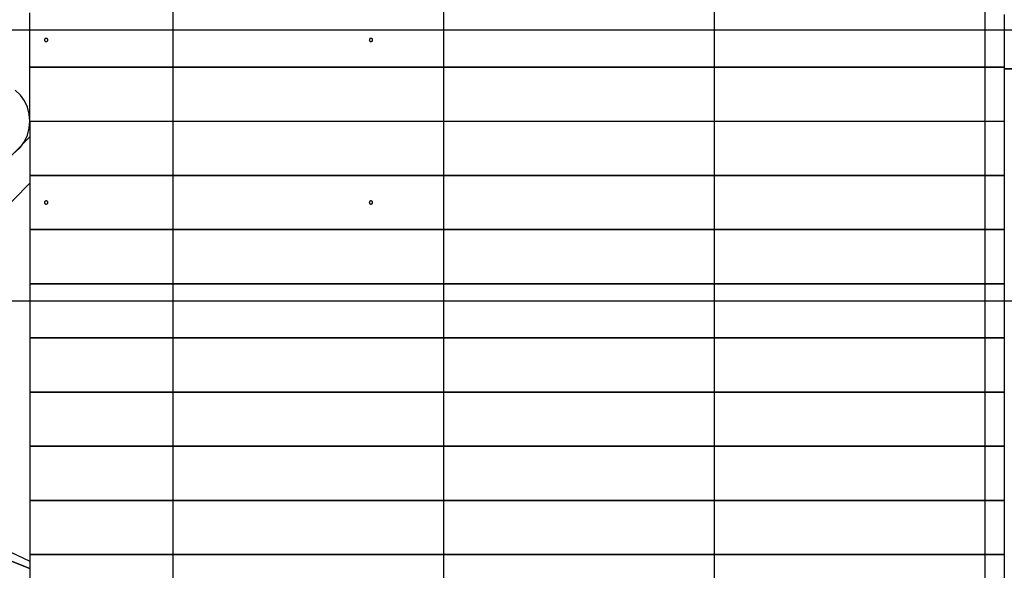
# Model space of a CAD drawing. Extents: x -52 to 52, y -33 to 33.
# Drawn here: x -15 to 3, y -4 to 6 of the extents above; entities that cross this region are included whole.
import ezdxf

# ---------------------------------------------------------------- set-up
doc = ezdxf.new("R2010")
doc.units = 0
doc.layers.get('0').update_dxf_attribs({"linetype": 'CONTINUOUS'})

msp = doc.modelspace()

# ---------------------------------------------------------------- linework, layer by layer
at = {"color": 0}
for points in [[(-11.9426, -23.7874), (-11.9426, 32.8526)], [(-6.9426, -23.7874), (-6.9426, 32.8526)], [(-1.9426, -23.7874), (-1.9426, 32.8526)], [(3.0574, -23.7874), (3.0574, 32.8526)], [(-14.5904, 5.5326), (-14.5904, 6.5316)], [(3.4095, 6.5013), (3.4095, 5.5024)], [(42.4942, 6.2126), (-51.8568, 6.2126)], [(-14.2904, 6.0626), (-14.2904, 6.0626), (-14.2972, 6.0618), (-14.3033, 6.0599), (-14.3085, 6.0569), (-14.3128, 6.0532), (-14.316, 6.0486), (-14.3183, 6.0435), (-14.3197, 6.038), (-14.3203, 6.0326), (-14.3197, 6.0269), (-14.3183, 6.0215), (-14.316, 6.0164), (-14.3128, 6.0119), (-14.3085, 6.008), (-14.3033, 6.0051), (-14.2972, 6.0032), (-14.2904, 6.0027), (-14.2904, 6.0027), (-14.2833, 6.0032), (-14.2772, 6.0051), (-14.272, 6.008), (-14.2679, 6.0119), (-14.2645, 6.0163), (-14.2622, 6.0214), (-14.2608, 6.0268), (-14.2604, 6.0325), (-14.2608, 6.0379), (-14.2622, 6.0434), (-14.2645, 6.0485), (-14.2679, 6.0531), (-14.272, 6.0568), (-14.2772, 6.0598), (-14.2833, 6.0617), (-14.2904, 6.0625), (-14.2904, 6.0625), (-14.2904, 6.0625), (-14.2904, 6.0625), (-14.2904, 6.0625), (-14.2904, 6.0625), (-14.2904, 6.0625), (-14.2904, 6.0625), (-14.2904, 6.0625), (-14.2904, 6.0625), (-14.2904, 6.0625), (-14.2904, 6.0625), (-14.2904, 6.0625), (-14.2904, 6.0625), (-14.2904, 6.0625), (-14.2904, 6.0625), (-14.2904, 6.0625), (-14.2904, 6.0626)], [(-8.2904, 6.0626), (-8.2904, 6.0626), (-8.2972, 6.0618), (-8.3033, 6.0599), (-8.3085, 6.0569), (-8.3128, 6.0532), (-8.316, 6.0486), (-8.3183, 6.0435), (-8.3197, 6.038), (-8.3203, 6.0326), (-8.3197, 6.0269), (-8.3183, 6.0215), (-8.316, 6.0164), (-8.3128, 6.0119), (-8.3085, 6.008), (-8.3033, 6.0051), (-8.2972, 6.0032), (-8.2904, 6.0027), (-8.2904, 6.0027), (-8.2833, 6.0032), (-8.2772, 6.0051), (-8.272, 6.008), (-8.2679, 6.0119), (-8.2645, 6.0163), (-8.2622, 6.0214), (-8.2608, 6.0268), (-8.2604, 6.0325), (-8.2608, 6.0379), (-8.2622, 6.0434), (-8.2645, 6.0485), (-8.2679, 6.0531), (-8.272, 6.0568), (-8.2772, 6.0598), (-8.2833, 6.0617), (-8.2904, 6.0625), (-8.2904, 6.0625), (-8.2904, 6.0625), (-8.2904, 6.0625), (-8.2904, 6.0625), (-8.2904, 6.0625), (-8.2904, 6.0625), (-8.2904, 6.0625), (-8.2904, 6.0625), (-8.2904, 6.0625), (-8.2904, 6.0625), (-8.2904, 6.0625), (-8.2904, 6.0625), (-8.2904, 6.0625), (-8.2904, 6.0625), (-8.2904, 6.0625), (-8.2904, 6.0625), (-8.2904, 6.0626)], [(3.4095, 5.5326), (-14.5904, 5.5326)], [(-14.5904, 4.5326), (-14.5904, 5.5315)], [(-14.5904, 5.5315), (3.4095, 5.5315)], [(-13.9405, 5.5315), (-13.9405, 5.5326)], [(-12.9904, 5.5326), (-12.9904, 5.5315)], [(-3.0405, 5.5315), (-3.0405, 5.5326)], [(-2.0905, 5.5326), (-2.0905, 5.5315)], [(2.4095, 5.5315), (2.4095, 5.5326)], [(3.3595, 5.5326), (3.3595, 5.5315)], [(3.4095, 5.5024), (3.8017, 5.5024)], [(3.801, 5.5014), (3.4095, 5.5014)], [(3.4095, 5.5014), (3.4095, 4.8326)], [(-14.8637, 3.9614), (-14.7654, 4.051), (-14.6887, 4.1568), (-14.634, 4.2751), (-14.6012, 4.4016), (-14.5904, 4.5324), (-14.6012, 4.6629), (-14.634, 4.7895), (-14.6887, 4.9078), (-14.7653, 5.0138), (-14.8636, 5.1032)], [(3.4095, 4.8326), (3.4095, -6.546)], [(-14.5904, 4.5326), (3.4095, 4.5326)], [(-14.5904, 4.5316), (-14.5904, 3.5336)], [(-17.8089, 0.9711), (-14.5904, 4.2462)], [(-14.5904, 3.5336), (3.4095, 3.5336)], [(3.4095, 3.5326), (-14.5904, 3.5326)], [(-14.5904, 3.5326), (-14.5904, 2.5336)], [(-13.9405, 3.5326), (-13.9405, 3.5336)], [(-12.9904, 3.5336), (-12.9904, 3.5326)], [(-3.0405, 3.5326), (-3.0405, 3.5336)], [(-2.0905, 3.5336), (-2.0905, 3.5326)], [(2.4095, 3.5326), (2.4095, 3.5336)], [(3.3595, 3.5336), (3.3595, 3.5326)], [(-14.5904, 3.3902), (-17.8089, 0.1151)], [(-14.2904, 3.0626), (-14.2904, 3.0626), (-14.2972, 3.0618), (-14.3033, 3.0599), (-14.3085, 3.0569), (-14.3128, 3.0532), (-14.316, 3.0486), (-14.3183, 3.0435), (-14.3197, 3.038), (-14.3203, 3.0326), (-14.3197, 3.0269), (-14.3183, 3.0215), (-14.316, 3.0164), (-14.3128, 3.0119), (-14.3085, 3.008), (-14.3033, 3.0051), (-14.2972, 3.0032), (-14.2904, 3.0027), (-14.2904, 3.0027), (-14.2833, 3.0032), (-14.2772, 3.0051), (-14.272, 3.008), (-14.2679, 3.0119), (-14.2645, 3.0163), (-14.2622, 3.0214), (-14.2608, 3.0268), (-14.2604, 3.0325), (-14.2608, 3.0379), (-14.2622, 3.0434), (-14.2645, 3.0485), (-14.2679, 3.0531), (-14.272, 3.0568), (-14.2772, 3.0598), (-14.2833, 3.0617), (-14.2904, 3.0625), (-14.2904, 3.0625), (-14.2904, 3.0625), (-14.2904, 3.0625), (-14.2904, 3.0625), (-14.2904, 3.0625), (-14.2904, 3.0625), (-14.2904, 3.0625), (-14.2904, 3.0625), (-14.2904, 3.0625), (-14.2904, 3.0625), (-14.2904, 3.0625), (-14.2904, 3.0625), (-14.2904, 3.0625), (-14.2904, 3.0625), (-14.2904, 3.0625), (-14.2904, 3.0625), (-14.2904, 3.0626)], [(-8.2904, 3.0626), (-8.2904, 3.0626), (-8.2972, 3.0618), (-8.3033, 3.0599), (-8.3085, 3.0569), (-8.3128, 3.0532), (-8.316, 3.0486), (-8.3183, 3.0435), (-8.3197, 3.038), (-8.3203, 3.0326), (-8.3197, 3.0269), (-8.3183, 3.0215), (-8.316, 3.0164), (-8.3128, 3.0119), (-8.3085, 3.008), (-8.3033, 3.0051), (-8.2972, 3.0032), (-8.2904, 3.0027), (-8.2904, 3.0027), (-8.2833, 3.0032), (-8.2772, 3.0051), (-8.272, 3.008), (-8.2679, 3.0119), (-8.2645, 3.0163), (-8.2622, 3.0214), (-8.2608, 3.0268), (-8.2604, 3.0325), (-8.2608, 3.0379), (-8.2622, 3.0434), (-8.2645, 3.0485), (-8.2679, 3.0531), (-8.272, 3.0568), (-8.2772, 3.0598), (-8.2833, 3.0617), (-8.2904, 3.0625), (-8.2904, 3.0625), (-8.2904, 3.0625), (-8.2904, 3.0625), (-8.2904, 3.0625), (-8.2904, 3.0625), (-8.2904, 3.0625), (-8.2904, 3.0625), (-8.2904, 3.0625), (-8.2904, 3.0625), (-8.2904, 3.0625), (-8.2904, 3.0625), (-8.2904, 3.0625), (-8.2904, 3.0625), (-8.2904, 3.0625), (-8.2904, 3.0625), (-8.2904, 3.0625), (-8.2904, 3.0626)], [(-14.5904, 2.5336), (3.4095, 2.5336)], [(3.4095, 2.5326), (-14.5904, 2.5326)], [(-14.5904, 2.5326), (-14.5904, 1.5336)], [(-13.9405, 2.5326), (-13.9405, 2.5336)], [(-12.9904, 2.5336), (-12.9904, 2.5326)], [(-3.0405, 2.5326), (-3.0405, 2.5336)], [(-2.0905, 2.5336), (-2.0905, 2.5326)], [(2.4095, 2.5326), (2.4095, 2.5336)], [(3.3595, 2.5336), (3.3595, 2.5326)], [(-14.5904, 1.5336), (3.4095, 1.5336)], [(3.4095, 1.5326), (-14.5904, 1.5326)], [(-14.5904, 1.5326), (-14.5904, 0.5336)], [(-13.9405, 1.5326), (-13.9405, 1.5336)], [(-12.9904, 1.5336), (-12.9904, 1.5326)], [(-3.0405, 1.5326), (-3.0405, 1.5336)], [(-2.0905, 1.5336), (-2.0905, 1.5326)], [(2.4095, 1.5326), (2.4095, 1.5336)], [(3.3595, 1.5336), (3.3595, 1.5326)], [(42.2456, 1.2125), (-51.5791, 1.2125)], [(-14.5904, 0.5336), (3.4095, 0.5336)], [(3.4095, 0.5326), (-14.5904, 0.5326)], [(-14.5904, 0.5326), (-14.5904, -0.4664)], [(-13.9405, 0.5326), (-13.9405, 0.5336)], [(-12.9904, 0.5336), (-12.9904, 0.5326)], [(-3.0405, 0.5326), (-3.0405, 0.5336)], [(-2.0905, 0.5336), (-2.0905, 0.5326)], [(2.4095, 0.5326), (2.4095, 0.5336)], [(3.3595, 0.5336), (3.3595, 0.5326)], [(-14.5904, -0.4664), (3.4095, -0.4664)], [(3.4095, -0.4674), (-14.5904, -0.4674)], [(-14.5904, -0.4674), (-14.5904, -1.4664)], [(-13.9405, -0.4674), (-13.9405, -0.4664)], [(-12.9904, -0.4664), (-12.9904, -0.4674)], [(-3.0405, -0.4674), (-3.0405, -0.4664)], [(-2.0905, -0.4664), (-2.0905, -0.4674)], [(2.4095, -0.4674), (2.4095, -0.4664)], [(3.3595, -0.4664), (3.3595, -0.4674)], [(-14.5904, -1.4664), (3.4095, -1.4664)], [(3.4095, -1.4674), (-14.5904, -1.4674)], [(-14.5904, -1.4674), (-14.5904, -2.4664)], [(-13.9405, -1.4674), (-13.9405, -1.4664)], [(-12.9904, -1.4664), (-12.9904, -1.4674)], [(-3.0405, -1.4674), (-3.0405, -1.4664)], [(-2.0905, -1.4664), (-2.0905, -1.4674)], [(2.4095, -1.4674), (2.4095, -1.4664)], [(3.3595, -1.4664), (3.3595, -1.4674)], [(-17.8084, -2.0681), (-14.5904, -3.5859)], [(-14.5904, -3.7238), (-17.8089, -2.4414)], [(-17.8089, -2.4419), (-14.5904, -3.7243)], [(-14.5904, -2.4664), (3.4095, -2.4664)], [(3.4095, -2.4674), (-14.5904, -2.4674)], [(-14.5904, -2.4674), (-14.5904, -3.4664)], [(-13.9405, -2.4674), (-13.9405, -2.4664)], [(-12.9904, -2.4664), (-12.9904, -2.4674)], [(-3.0405, -2.4674), (-3.0405, -2.4664)], [(-2.0905, -2.4664), (-2.0905, -2.4674)], [(2.4095, -2.4674), (2.4095, -2.4664)], [(3.3595, -2.4664), (3.3595, -2.4674)], [(-14.5904, -3.4664), (3.4095, -3.4664)], [(3.4095, -3.4674), (-14.5904, -3.4674)], [(-14.5904, -3.4674), (-14.5904, -4.4664)], [(-13.9405, -3.4674), (-13.9405, -3.4664)], [(-12.9904, -3.4664), (-12.9904, -3.4674)], [(-3.0405, -3.4674), (-3.0405, -3.4664)], [(-2.0905, -3.4664), (-2.0905, -3.4674)], [(2.4095, -3.4674), (2.4095, -3.4664)], [(3.3595, -3.4664), (3.3595, -3.4674)]]:
    msp.add_lwpolyline(points, dxfattribs=at)

doc.saveas('drawing.dxf')
